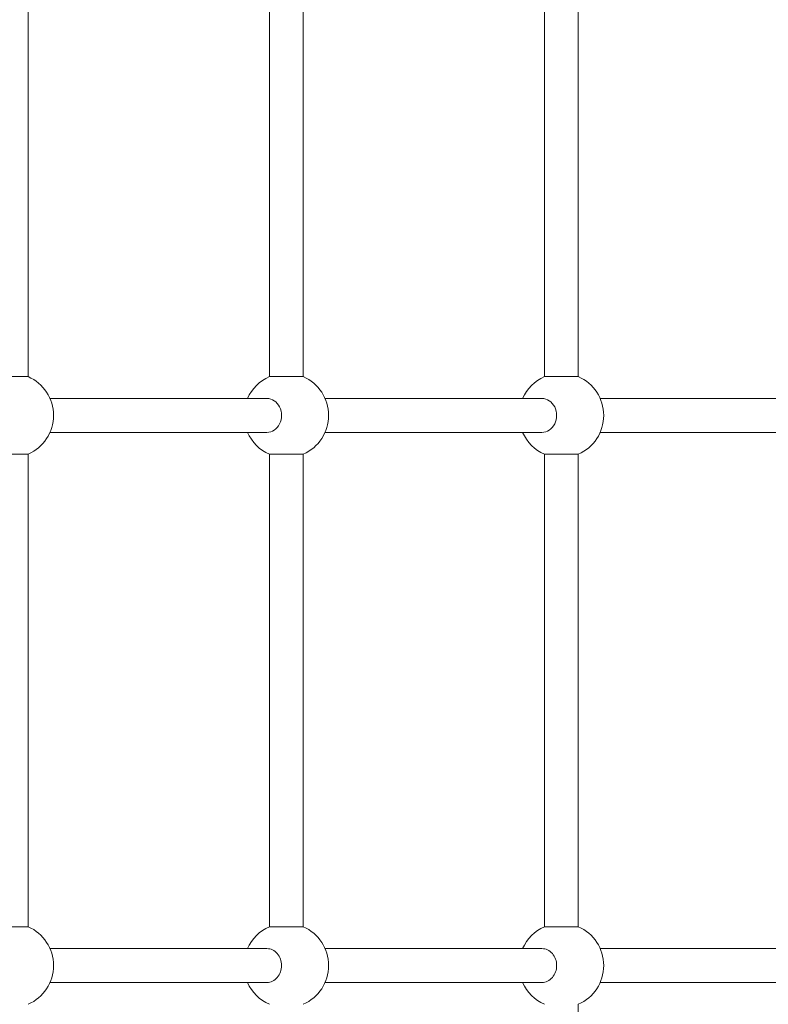
# Model space of a CAD drawing. Units: millimetres. Extents: x 1353 to 11509, y 1092 to 6585.
# Drawn here: x 8962 to 9316, y 3820 to 4286 of the extents above; entities that cross this region are included whole.
import ezdxf

# ---------------------------------------------------------------- set-up
doc = ezdxf.new("R2010")
doc.units = ezdxf.units.MM
doc.header["$MEASUREMENT"] = 0
doc.linetypes.add('DGN Style 3', pattern=[341.333386, 243.809561, -97.523824])
for name, color, linetype, lineweight in [('Level 26', 7, 'Continuous', 0), ('Level 27', 7, 'Continuous', 0), ('Level 8', 30, 'Continuous', 0)]:
    doc.layers.add(name, color=color, linetype=linetype, lineweight=lineweight)

msp = doc.modelspace()

# ---------------------------------------------------------------- linework, layer by layer
at = {"layer": 'Level 26', "color": 7, "linetype": 'Continuous', "lineweight": 0}
for p, q in [((9210.17, 4116.95), (9226.17, 4116.95)), ((9210.17, 4080.29), (9218.17, 4080.29)), ((9218.17, 4080.29), (9226.17, 4080.29)), ((9210.17, 3856.95), (9226.17, 3856.95))]:
    msp.add_line(p, q, dxfattribs=at)
for centre, start, end in [((8958.17, 4098.62), 0, 66.4218), ((9088.17, 4098.62), 113.5782, 156.4218), ((9088.17, 4098.62), 0, 66.4218), ((9218.17, 4098.62), 113.5782, 156.4218), ((9218.17, 4098.62), 0, 66.4218), ((8958.17, 4098.62), 293.5782, 0), ((9088.17, 4098.62), 293.5782, 0), ((9218.17, 4098.62), 293.5782, 0), ((9088.17, 4098.62), 203.5782, 246.4218), ((9218.17, 4098.62), 203.5782, 246.4218), ((8958.17, 3838.62), 0, 66.4218), ((9088.17, 3838.62), 113.5782, 156.4218), ((9088.17, 3838.62), 0, 66.4218), ((9218.17, 3838.62), 113.5782, 156.4218), ((9218.17, 3838.62), 0, 66.4218), ((8958.17, 3838.62), 293.5782, 0), ((9088.17, 3838.62), 293.5782, 0), ((9218.17, 3838.62), 293.5782, 0), ((9088.17, 3838.62), 203.5782, 246.4218), ((9218.17, 3838.62), 203.5782, 246.4218)]:
    msp.add_arc(centre, 20, start, end, dxfattribs=at)
at = {"layer": 'Level 26', "color": 7, "linetype": 'Continuous', "lineweight": 0, "extrusion": (0, 0, -1)}
for centre, end_param in [((9079.01, 4098.62), 3.141593), ((9209.01, 4098.62), 3.141593), ((9079.01, 3838.62), 1.571328), ((9209.01, 3838.62), 1.571328)]:
    msp.add_ellipse(centre, major_axis=(0, 8), ratio=0.866025, start_param=0, end_param=end_param, dxfattribs=at)
at = {"layer": 'Level 27', "color": 7, "linetype": 'Continuous', "lineweight": 13}
for p, q in [((8966.17, 4116.95), (8966.17, 4340.29)), ((9080.17, 4340.29), (9080.17, 4116.95)), ((9096.17, 4116.95), (9096.17, 4340.29)), ((9210.17, 4340.29), (9210.17, 4116.95)), ((9226.17, 4116.95), (9226.17, 4340.29)), ((8950.17, 4116.95), (8966.17, 4116.95)), ((9080.17, 4116.95), (9096.17, 4116.95)), ((9079.01, 4106.62), (8976.5, 4106.62)), ((9209.01, 4106.62), (9106.5, 4106.62)), ((9339.01, 4106.62), (9236.5, 4106.62)), ((8976.5, 4090.62), (9079.01, 4090.62)), ((9106.5, 4090.62), (9209.01, 4090.62)), ((9236.5, 4090.62), (9339.01, 4090.62)), ((8958.17, 4080.29), (8966.17, 4080.29)), ((8966.17, 3856.95), (8966.17, 4080.29)), ((9080.17, 4080.29), (9088.17, 4080.29)), ((9080.17, 4080.29), (9080.17, 3856.95)), ((9088.17, 4080.29), (9096.17, 4080.29)), ((9096.17, 3856.95), (9096.17, 4080.29)), ((9210.17, 4080.29), (9210.17, 3856.95)), ((9226.17, 3856.95), (9226.17, 4080.29)), ((8950.17, 3856.95), (8966.17, 3856.95)), ((9080.17, 3856.95), (9096.17, 3856.95)), ((9079.01, 3846.62), (8976.5, 3846.62)), ((9209.01, 3846.62), (9106.5, 3846.62)), ((9339.01, 3846.62), (9236.5, 3846.62)), ((8976.5, 3830.62), (9079.01, 3830.62)), ((9106.5, 3830.62), (9209.01, 3830.62)), ((9236.5, 3830.62), (9339.01, 3830.62)), ((9226.17, 3596.95), (9226.17, 3820.29))]:
    msp.add_line(p, q, dxfattribs=at)
at = {"layer": 'Level 27', "color": 7, "linetype": 'Continuous', "lineweight": 13, "extrusion": (0, 0, -1)}
for centre in [(9079.01, 3838.62), (9209.01, 3838.62)]:
    msp.add_ellipse(centre, major_axis=(0, 8), ratio=0.866025, start_param=1.570254, end_param=3.141593, dxfattribs=at)
at = {"layer": 'Level 8', "color": 7, "linetype": 'DGN Style 3', "lineweight": 13}
msp.add_rational_spline([(6430.11, 6582.62), (7613.38, 6582.62), (8796.64, 6582.62), (8796.64, 6582.62), (8796.64, 6582.62), (11592.31, 6582.62), (11506.17, 4675.62), (11506.17, 4107.11), (11506.17, 3538.61)], [1, 1, 1, 1, 1, 0.696128288891, 1, 1, 1], degree=2, knots=[0, 0, 0, 0.166667, 0.166667, 0.333333, 0.333333, 0.666667, 0.666667, 1, 1, 1], dxfattribs=at)

doc.saveas('drawing.dxf')
